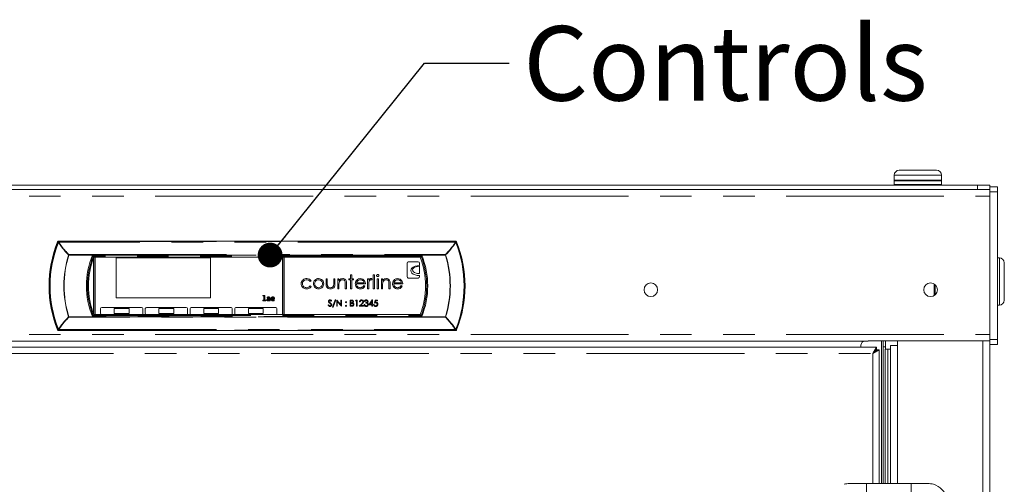
# Model space of a CAD drawing. Units: millimetres. Extents: x 0 to 586, y 0 to 420.
# Drawn here: x 200 to 240, y 250 to 269 of the extents above; entities that cross this region are included whole.
import ezdxf

# ---------------------------------------------------------------- set-up
doc = ezdxf.new("R2010")
doc.units = ezdxf.units.MM
doc.linetypes.add('PHANTOM', pattern=[12.7, 6.35, -1.27, 1.27, -1.27, 1.27, -1.27])
doc.styles.add('SLDTEXTSTYLE0', font='TXT', dxfattribs={"width": 0.605})
doc.dimstyles.new('SLDDIMSTYLE1', dxfattribs={"dimtxt": 0, "dimasz": 1, "dimexe": 0, "dimexo": 0.0625, "dimgap": 0, "dimtad": 0, "dimtih": 1, "dimtoh": 1, "dimdec": 0, "dimrnd": 1e-09, "dimzin": 0, "dimdsep": 46, "dimtxsty": 'Standard', "dimblk1": 'DOT', "dimblk2": 'DOT', "dimsah": 1, "dimcen": 0.09, "dimadec": 0, "dimazin": 0, "dimtfac": 1, "dimtdec": 0, "dimtofl": 0, "dimtmove": 0, "dimatfit": 3, "dimldrblk": 'DOT', "dimfxl": 0, "dimfrac": 2, "dimtolj": 1, "dimtzin": 0, "dimarcsym": 0})

# ---------------------------------------------------------------- blocks, each defined once
blk = doc.blocks.new('_DOT')
at = {"color": 0, "linetype": 'ByBlock', "lineweight": -2}
blk.add_line((-0.5, 0), (-1, 0), dxfattribs=at)
at = {"color": 0, "linetype": 'ByBlock', "const_width": 0.5}
blk.add_lwpolyline([(-0.25, 0, 1), (0.25, 0, 1)], format="xyb", close=True, dxfattribs=at)

msp = doc.modelspace()

# ---------------------------------------------------------------- linework, layer by layer
at = {"color": 7, "linetype": 'Continuous', "lineweight": 15}
for p, q in [((235.114, 262.796), (235.114, 262.596)), ((235.314, 262.996), (236.064, 262.996)), ((236.064, 262.996), (236.814, 262.996)), ((237.014, 262.596), (237.014, 262.796)), ((235.139, 262.596), (235.114, 262.571)), ((235.114, 262.596), (236.064, 262.596)), ((235.114, 262.571), (235.114, 262.421)), ((236.064, 262.571), (235.114, 262.571)), ((235.114, 262.421), (235.139, 262.396)), ((235.114, 262.421), (236.064, 262.421)), ((236.064, 262.596), (237.014, 262.596)), ((237.014, 262.571), (236.064, 262.571)), ((236.064, 262.421), (237.014, 262.421)), ((237.014, 262.571), (236.989, 262.596)), ((236.989, 262.396), (237.014, 262.421)), ((237.014, 262.421), (237.014, 262.571)), ((179.964, 262.219), (238.964, 262.219)), ((180.464, 262.396), (238.464, 262.396)), ((238.464, 262.396), (238.964, 262.396)), ((238.964, 262.396), (238.964, 262.328)), ((239.264, 262.328), (238.964, 262.328)), ((238.964, 262.328), (238.964, 262.128)), ((238.964, 262.128), (238.964, 256.178)), ((239.264, 262.328), (239.264, 262.128)), ((239.264, 262.128), (239.264, 256.178)), ((217.458, 260.139), (201.469, 260.139)), ((202.895, 259.494), (202.865, 259.537)), ((202.879, 259.452), (202.879, 257.227)), ((202.889, 259.478), (202.889, 257.2)), ((202.895, 259.494), (216.033, 259.494)), ((202.939, 259.494), (202.939, 257.185)), ((207.589, 259.464), (203.789, 259.464)), ((203.789, 259.464), (203.789, 257.864)), ((207.589, 257.864), (207.589, 259.464)), ((210.489, 257.185), (210.489, 259.494)), ((210.539, 257.185), (210.539, 259.494)), ((210.549, 257.185), (210.549, 259.494)), ((215.498, 259.257), (215.498, 258.707)), ((215.948, 259.307), (215.548, 259.307)), ((215.998, 259.157), (215.998, 259.257)), ((216.033, 259.494), (216.062, 259.537)), ((239.344, 259.466), (239.264, 259.466)), ((239.544, 259.266), (239.544, 257.766)), ((215.998, 258.832), (215.998, 259.132)), ((211.645, 258.54), (211.604, 258.515)), ((212.238, 258.435), (212.238, 258.628)), ((212.238, 258.628), (212.287, 258.628)), ((212.287, 258.628), (212.287, 258.441)), ((212.548, 258.441), (212.548, 258.628)), ((212.548, 258.628), (212.597, 258.628)), ((212.597, 258.628), (212.597, 258.432)), ((212.71, 258.628), (212.759, 258.628)), ((212.71, 258.226), (212.71, 258.628)), ((212.759, 258.628), (212.759, 258.555)), ((213.154, 258.628), (213.225, 258.628)), ((213.154, 258.578), (213.154, 258.628)), ((213.225, 258.578), (213.154, 258.578)), ((213.225, 258.79), (213.274, 258.79)), ((213.225, 258.628), (213.225, 258.79)), ((213.225, 258.226), (213.225, 258.578)), ((213.274, 258.79), (213.274, 258.628)), ((213.274, 258.628), (213.345, 258.628)), ((213.274, 258.578), (213.274, 258.226)), ((213.345, 258.578), (213.274, 258.578)), ((213.345, 258.628), (213.345, 258.578)), ((213.47, 258.465), (213.775, 258.465)), ((213.909, 258.628), (213.958, 258.628)), ((213.909, 258.226), (213.909, 258.628)), ((213.958, 258.628), (213.958, 258.568)), ((214.099, 258.621), (214.072, 258.578)), ((214.141, 258.226), (214.141, 258.79)), ((214.141, 258.79), (214.191, 258.79)), ((214.191, 258.79), (214.191, 258.226)), ((214.297, 258.628), (214.346, 258.628)), ((214.297, 258.226), (214.297, 258.628)), ((214.346, 258.628), (214.346, 258.226)), ((214.466, 258.628), (214.515, 258.628)), ((214.466, 258.226), (214.466, 258.628)), ((214.515, 258.628), (214.515, 258.555)), ((214.972, 258.465), (215.277, 258.465)), ((215.548, 258.657), (215.948, 258.657)), ((215.998, 258.707), (215.998, 258.757)), ((211.604, 258.338), (211.645, 258.311)), ((212.759, 258.226), (212.71, 258.226)), ((212.759, 258.371), (212.759, 258.226)), ((213.013, 258.226), (213.013, 258.415)), ((213.063, 258.226), (213.013, 258.226)), ((213.063, 258.431), (213.063, 258.226)), ((213.274, 258.226), (213.225, 258.226)), ((213.824, 258.416), (213.464, 258.416)), ((213.759, 258.353), (213.803, 258.329)), ((213.958, 258.226), (213.909, 258.226)), ((213.958, 258.361), (213.958, 258.226)), ((214.191, 258.226), (214.141, 258.226)), ((214.346, 258.226), (214.297, 258.226)), ((214.515, 258.226), (214.466, 258.226)), ((214.515, 258.371), (214.515, 258.226)), ((214.769, 258.226), (214.769, 258.415)), ((214.818, 258.226), (214.769, 258.226)), ((214.818, 258.431), (214.818, 258.226)), ((215.326, 258.416), (214.966, 258.416)), ((215.261, 258.353), (215.305, 258.329)), ((236.714, 258.423), (236.714, 257.949)), ((236.763, 257.987), (236.763, 258.385)), ((203.789, 257.864), (207.589, 257.864)), ((209.692, 257.762), (209.741, 257.762)), ((209.692, 257.738), (209.692, 257.762)), ((209.814, 257.738), (209.692, 257.738)), ((209.698, 257.933), (209.698, 257.956)), ((209.698, 257.956), (209.77, 257.956)), ((209.741, 257.933), (209.698, 257.933)), ((209.741, 257.762), (209.741, 257.933)), ((209.77, 257.956), (209.77, 257.762)), ((209.77, 257.762), (209.814, 257.762)), ((209.814, 257.762), (209.814, 257.738)), ((209.869, 257.86), (209.869, 257.883)), ((209.956, 257.808), (209.923, 257.808)), ((209.925, 257.828), (209.956, 257.828)), ((209.956, 257.828), (209.956, 257.842)), ((209.956, 257.781), (209.956, 257.808)), ((209.959, 257.738), (209.958, 257.759)), ((209.985, 257.738), (209.959, 257.738)), ((209.985, 257.844), (209.985, 257.738)), ((210.054, 257.828), (210.133, 257.828)), ((210.161, 257.808), (210.054, 257.808)), ((210.153, 257.765), (210.153, 257.741)), ((212.463, 257.733), (212.443, 257.717)), ((212.499, 257.483), (212.603, 257.775)), ((212.627, 257.775), (212.522, 257.483)), ((212.603, 257.775), (212.627, 257.775)), ((212.669, 257.519), (212.669, 257.769)), ((212.669, 257.769), (212.673, 257.769)), ((212.673, 257.769), (212.838, 257.572)), ((212.691, 257.715), (212.691, 257.519)), ((212.856, 257.519), (212.691, 257.715)), ((212.838, 257.769), (212.861, 257.769)), ((212.838, 257.572), (212.838, 257.769)), ((212.861, 257.769), (212.861, 257.519)), ((213.21, 257.519), (213.21, 257.769)), ((213.21, 257.769), (213.259, 257.769)), ((213.233, 257.743), (213.233, 257.663)), ((213.263, 257.743), (213.233, 257.743)), ((213.233, 257.663), (213.248, 257.663)), ((213.425, 257.743), (213.44, 257.769)), ((213.463, 257.743), (213.425, 257.743)), ((213.44, 257.769), (213.486, 257.769)), ((213.463, 257.519), (213.463, 257.743)), ((213.486, 257.769), (213.486, 257.519)), ((213.611, 257.692), (213.588, 257.692)), ((213.803, 257.711), (213.781, 257.711)), ((213.842, 257.644), (213.842, 257.669)), ((213.963, 257.576), (214.1, 257.775)), ((214.082, 257.711), (214.007, 257.602)), ((214.082, 257.602), (214.082, 257.711)), ((214.1, 257.775), (214.104, 257.775)), ((214.104, 257.775), (214.104, 257.602)), ((214.185, 257.644), (214.21, 257.769)), ((214.21, 257.769), (214.313, 257.769)), ((214.228, 257.743), (214.214, 257.677)), ((214.313, 257.743), (214.228, 257.743)), ((214.313, 257.769), (214.313, 257.743)), ((203.164, 257.424), (203.164, 257.224)), ((204.814, 257.474), (203.214, 257.474)), ((203.714, 257.424), (203.714, 257.224)), ((204.314, 257.424), (203.714, 257.424)), ((204.314, 257.224), (204.314, 257.424)), ((204.864, 257.224), (204.864, 257.424)), ((204.964, 257.424), (204.964, 257.224)), ((206.614, 257.474), (205.014, 257.474)), ((205.514, 257.424), (205.514, 257.224)), ((206.114, 257.424), (205.514, 257.424)), ((206.114, 257.224), (206.114, 257.424)), ((206.664, 257.224), (206.664, 257.424)), ((206.764, 257.424), (206.764, 257.224)), ((208.414, 257.474), (206.814, 257.474)), ((207.914, 257.424), (207.314, 257.424)), ((207.314, 257.424), (207.314, 257.224)), ((207.914, 257.224), (207.914, 257.424)), ((208.464, 257.224), (208.464, 257.424)), ((208.564, 257.424), (208.564, 257.224)), ((210.214, 257.474), (208.614, 257.474)), ((209.714, 257.424), (209.114, 257.424)), ((209.114, 257.424), (209.114, 257.224)), ((209.714, 257.224), (209.714, 257.424)), ((210.264, 257.224), (210.264, 257.424)), ((212.319, 257.567), (212.34, 257.58)), ((212.522, 257.483), (212.499, 257.483)), ((212.691, 257.519), (212.669, 257.519)), ((212.861, 257.519), (212.856, 257.519)), ((213.278, 257.519), (213.21, 257.519)), ((213.233, 257.637), (213.233, 257.544)), ((213.248, 257.637), (213.233, 257.637)), ((213.233, 257.544), (213.265, 257.544)), ((213.486, 257.519), (213.463, 257.519)), ((213.579, 257.519), (213.676, 257.622)), ((213.749, 257.519), (213.579, 257.519)), ((213.695, 257.611), (213.632, 257.544)), ((213.632, 257.544), (213.749, 257.544)), ((213.749, 257.544), (213.749, 257.519)), ((213.771, 257.586), (213.794, 257.586)), ((214.082, 257.576), (213.963, 257.576)), ((214.007, 257.602), (214.082, 257.602)), ((214.082, 257.519), (214.082, 257.576)), ((214.104, 257.519), (214.082, 257.519)), ((214.104, 257.602), (214.133, 257.602)), ((214.133, 257.576), (214.104, 257.576)), ((214.104, 257.576), (214.104, 257.519)), ((214.133, 257.602), (214.133, 257.576)), ((214.159, 257.583), (214.181, 257.583)), ((239.264, 257.566), (239.344, 257.566)), ((202.895, 257.185), (202.865, 257.142)), ((216.033, 257.185), (202.895, 257.185)), ((203.714, 257.224), (204.314, 257.224)), ((205.514, 257.224), (206.114, 257.224)), ((207.314, 257.224), (207.914, 257.224)), ((209.114, 257.224), (209.714, 257.224)), ((216.033, 257.185), (216.062, 257.142)), ((201.469, 256.539), (217.458, 256.539)), ((184.864, 256.119), (234.064, 256.119)), ((234.064, 256.133), (238.964, 256.133)), ((234.064, 256.119), (234.064, 256.133)), ((234.664, 255.886), (234.664, 256.133)), ((234.764, 256.133), (234.764, 255.886)), ((235.248, 256.133), (235.248, 255.936)), ((238.964, 256.178), (238.964, 255.978)), ((239.264, 256.178), (239.264, 255.978)), ((184.481, 255.879), (234.392, 255.879)), ((233.764, 255.879), (233.764, 255.886)), ((234.246, 255.615), (234.392, 255.879)), ((234.246, 255.615), (234.392, 255.779)), ((234.51, 255.762), (234.246, 255.615)), ((234.41, 255.762), (234.246, 255.615)), ((234.392, 255.779), (234.392, 255.879)), ((234.41, 255.762), (234.51, 255.762)), ((234.51, 255.762), (234.51, 250.386)), ((234.664, 250.386), (234.664, 255.886)), ((234.853, 255.786), (234.753, 255.786)), ((234.753, 255.786), (234.753, 250.386)), ((234.764, 255.786), (234.764, 255.886)), ((234.853, 255.786), (234.853, 250.386)), ((234.964, 255.786), (234.853, 255.786)), ((234.964, 255.936), (234.964, 250.386)), ((235.248, 255.936), (234.964, 255.936)), ((239.264, 255.978), (238.964, 255.978)), ((238.964, 255.978), (238.964, 181.286)), ((233.322, 250.386), (233.992, 250.386)), ((233.992, 250.386), (233.992, 248.886)), ((233.992, 250.386), (235.792, 250.386)), ((235.792, 248.886), (235.792, 250.386)), ((236.461, 250.386), (235.792, 250.386))]:
    msp.add_line(p, q, dxfattribs=at)
at = {"color": 8, "linetype": 'PHANTOM', "lineweight": 0}
for p, q in [((236.064, 262.796), (235.114, 262.796)), ((237.014, 262.796), (236.064, 262.796)), ((238.464, 262.219), (238.464, 262.396)), ((239.264, 262.128), (238.964, 262.128)), ((179.964, 261.955), (238.964, 261.955)), ((201.443, 260.096), (201.444, 260.097)), ((201.466, 260.087), (201.443, 260.096)), ((201.481, 260.122), (201.481, 260.097)), ((201.481, 260.122), (217.447, 260.122)), ((217.447, 260.097), (201.481, 260.097)), ((217.447, 260.122), (217.447, 260.097)), ((217.462, 260.087), (217.484, 260.096)), ((217.484, 260.096), (217.484, 260.097)), ((201.873, 259.585), (201.886, 259.581)), ((201.886, 259.597), (201.886, 259.581)), ((201.886, 259.597), (217.042, 259.597)), ((217.042, 259.581), (201.886, 259.581)), ((202.838, 259.576), (216.089, 259.576)), ((216.062, 259.537), (202.865, 259.537)), ((217.042, 259.597), (217.042, 259.581)), ((217.054, 259.585), (217.042, 259.581)), ((239.344, 257.566), (239.344, 259.466)), ((201.886, 257.097), (201.873, 257.093)), ((201.886, 257.097), (201.886, 257.082)), ((201.886, 257.097), (217.042, 257.097)), ((217.042, 257.082), (201.886, 257.082)), ((216.089, 257.102), (202.838, 257.102)), ((202.865, 257.142), (216.062, 257.142)), ((217.042, 257.097), (217.054, 257.093)), ((217.042, 257.097), (217.042, 257.082)), ((201.443, 256.582), (201.466, 256.591)), ((201.444, 256.582), (201.443, 256.582)), ((201.481, 256.581), (217.447, 256.581)), ((201.481, 256.581), (201.481, 256.557)), ((217.447, 256.557), (201.481, 256.557)), ((217.447, 256.581), (217.447, 256.557)), ((217.484, 256.582), (217.462, 256.591)), ((217.484, 256.582), (217.484, 256.582)), ((179.964, 256.383), (238.964, 256.383)), ((234.604, 250.386), (234.604, 256.133)), ((238.68, 256.133), (238.68, 181.286)), ((239.264, 256.178), (238.964, 256.178)), ((234.764, 255.886), (234.664, 255.886)), ((235.248, 255.936), (235.248, 250.386)), ((184.628, 255.615), (234.246, 255.615)), ((234.246, 255.615), (234.246, 250.386))]:
    msp.add_line(p, q, dxfattribs=at)
at = {"color": 8, "linetype": 'PHANTOM', "lineweight": 0, "flags": 128}
for points in [[(201.432, 260.114), (201.434, 260.111), (201.441, 260.1), (201.444, 260.097)], [(201.443, 260.096), (201.445, 260.098), (201.448, 260.1), (201.452, 260.101), (201.456, 260.101), (201.462, 260.101), (201.468, 260.1), (201.474, 260.099), (201.48, 260.097)], [(201.444, 260.097), (201.445, 260.099), (201.448, 260.1), (201.452, 260.101), (201.456, 260.102), (201.462, 260.101), (201.468, 260.101), (201.474, 260.099), (201.481, 260.097)], [(201.481, 260.122), (201.475, 260.13), (201.469, 260.139)], [(217.447, 260.122), (217.452, 260.13), (217.458, 260.139)], [(217.484, 260.097), (217.482, 260.099), (217.479, 260.1), (217.475, 260.101), (217.471, 260.102), (217.465, 260.101), (217.459, 260.101), (217.453, 260.099), (217.447, 260.097)], [(217.484, 260.096), (217.482, 260.098), (217.479, 260.1), (217.476, 260.101), (217.471, 260.101), (217.466, 260.101), (217.46, 260.1), (217.453, 260.099), (217.447, 260.097)], [(217.496, 260.114), (217.494, 260.111), (217.486, 260.1), (217.484, 260.097)], [(201.444, 256.582), (201.442, 256.579), (201.434, 256.568), (201.432, 256.564)], [(201.48, 256.582), (201.474, 256.58), (201.468, 256.578), (201.462, 256.578), (201.456, 256.577), (201.452, 256.578), (201.448, 256.579), (201.445, 256.58), (201.443, 256.582)], [(201.481, 256.581), (201.474, 256.579), (201.468, 256.578), (201.462, 256.577), (201.456, 256.577), (201.452, 256.577), (201.448, 256.578), (201.445, 256.58), (201.444, 256.582)], [(201.469, 256.539), (201.475, 256.548), (201.481, 256.557)], [(217.447, 256.582), (217.453, 256.58), (217.46, 256.578), (217.466, 256.578), (217.471, 256.577), (217.476, 256.578), (217.479, 256.579), (217.482, 256.58), (217.484, 256.582)], [(217.447, 256.581), (217.453, 256.579), (217.459, 256.578), (217.465, 256.577), (217.471, 256.577), (217.475, 256.577), (217.479, 256.578), (217.482, 256.58), (217.484, 256.582)], [(217.458, 256.539), (217.452, 256.548), (217.447, 256.557)], [(217.484, 256.582), (217.486, 256.579), (217.493, 256.568), (217.496, 256.564)]]:
    msp.add_lwpolyline(points, dxfattribs=at)
at = {"color": 7, "linetype": 'Continuous', "lineweight": 15}
for centre in [(225.314, 258.186), (236.574, 258.186)]:
    msp.add_circle(centre, 0.275, dxfattribs=at)
for centre, radius, start, end in [((235.314, 262.796), 0.2, 90, 180), ((236.814, 262.796), 0.2, 0, 90), ((205.867, 258.339), 4.777, 158.1908, 201.8092), ((213.06, 258.339), 4.777, 338.1908, 21.8092), ((205.867, 258.339), 3.189, 158.7742, 201.2258), ((215.548, 259.257), 0.05, 90, 180), ((215.948, 259.257), 0.05, 0, 90), ((213.06, 258.339), 3.189, 338.7742, 21.2258), ((213.06, 258.339), 3.232, 338.2533, 21.7467), ((239.344, 259.266), 0.2, 0, 90), ((215.548, 258.707), 0.05, 180, 270), ((215.948, 258.707), 0.05, 270, 0), ((239.344, 257.766), 0.2, 270, 0), ((203.214, 257.424), 0.05, 90, 180), ((204.814, 257.424), 0.05, 0, 90), ((205.014, 257.424), 0.05, 90, 180), ((206.614, 257.424), 0.05, 0, 90), ((206.814, 257.424), 0.05, 90, 180), ((208.414, 257.424), 0.05, 0, 90), ((208.614, 257.424), 0.05, 90, 180), ((210.214, 257.424), 0.05, 0, 90), ((203.214, 257.224), 0.05, 180, 231.9157), ((204.814, 257.224), 0.05, 308.0843, 0), ((205.014, 257.224), 0.05, 180, 231.9157), ((206.614, 257.224), 0.05, 308.0843, 0), ((206.814, 257.224), 0.05, 180, 231.9157), ((208.414, 257.224), 0.05, 308.0843, 0), ((208.614, 257.224), 0.05, 180, 231.9157), ((210.214, 257.224), 0.05, 308.0843, 0), ((234.064, 255.886), 0.3, 129.0436, 180), ((233.322, 249.586), 0.8, 90, 106.762), ((236.461, 249.586), 0.8, 73.238, 90), ((236.461, 249.586), 0.8, 13.4957, 73.238)]:
    msp.add_arc(centre, radius, start, end, dxfattribs=at)
at = {"color": 8, "linetype": 'PHANTOM', "lineweight": 0}
for centre, radius, start, end in [((205.867, 258.339), 4.76, 158.3415, 201.6585), ((205.867, 258.339), 4.736, 158.3415, 201.6585), ((201.481, 260.082), 0.04, 90.0515, 158.2826), ((201.538, 259.993), 0.118, 119.2101, 127.7566), ((217.447, 260.082), 0.04, 21.7174, 89.9485), ((217.389, 259.993), 0.118, 52.2434, 60.7899), ((213.06, 258.339), 4.736, 338.3415, 21.6585), ((213.06, 258.339), 4.76, 338.3415, 21.6585), ((205.867, 258.339), 4.184, 162.6769, 197.3231), ((205.867, 258.339), 4.171, 162.6769, 197.3231), ((201.973, 259.492), 0.136, 130.0716, 137.2267), ((205.867, 258.339), 3.272, 157.7789, 202.2211), ((205.867, 258.339), 3.232, 158.2533, 201.7467), ((213.06, 258.339), 3.272, 337.7789, 22.2211), ((216.954, 259.492), 0.136, 42.7733, 49.9284), ((213.06, 258.339), 4.171, 342.6769, 17.3231), ((213.06, 258.339), 4.184, 342.6769, 17.3231), ((201.973, 257.186), 0.136, 222.7733, 229.9284), ((216.954, 257.186), 0.136, 310.0716, 317.2267), ((201.481, 256.597), 0.04, 201.7174, 269.9485), ((201.538, 256.685), 0.118, 232.2434, 240.7899), ((217.389, 256.685), 0.118, 299.2101, 307.7566), ((217.447, 256.597), 0.04, 270.0515, 338.2826)]:
    msp.add_arc(centre, radius, start, end, dxfattribs=at)
for centre, start_param, end_param in [((205.867, 258.424), 1.206427, 1.206558), ((213.06, 258.424), 5.076627, 5.076758), ((205.867, 258.254), 1.935035, 1.935165), ((213.06, 258.254), 4.34802, 4.348151)]:
    msp.add_ellipse(centre, major_axis=(0, 4.695), ratio=0.999891, start_param=start_param, end_param=end_param, dxfattribs=at)
at = {"color": 7, "linetype": 'Continuous', "lineweight": 15}
for centre, major_axis, ratio in [((215.998, 258.957), (0.35, 0), 0.571429), ((215.998, 258.982), (0.275, 0), 0.545455)]:
    msp.add_ellipse(centre, major_axis=major_axis, ratio=ratio, start_param=1.570796, end_param=4.712389, dxfattribs=at)
for points, knots in [([(201.469, 260.139), (201.464, 260.139), (201.455, 260.138), (201.443, 260.131), (201.436, 260.122), (201.433, 260.116), (201.432, 260.114)], [0, 0, 0, 0, 0.283333, 0.56667, 0.849921, 1, 1, 1, 1]), ([(217.458, 260.139), (217.463, 260.139), (217.472, 260.138), (217.484, 260.131), (217.492, 260.122), (217.495, 260.116), (217.496, 260.114)], [0, 0, 0, 0, 0.283333, 0.56667, 0.849921, 1, 1, 1, 1]), ([(202.865, 259.537), (202.865, 259.537), (202.864, 259.538), (202.86, 259.545), (202.854, 259.553), (202.847, 259.564), (202.841, 259.572), (202.839, 259.576), (202.838, 259.576)], [0, 0, 0, 0, 0.1811036, 0.3616074, 0.556896, 0.7859364, 0.9937411, 1, 1, 1, 1]), ([(216.062, 259.537), (216.062, 259.537), (216.063, 259.538), (216.067, 259.545), (216.073, 259.553), (216.081, 259.564), (216.086, 259.572), (216.089, 259.576), (216.089, 259.576)], [0, 0, 0, 0, 0.1811036, 0.3616074, 0.556896, 0.7859364, 0.9937411, 1, 1, 1, 1]), ([(211.236, 258.423), (211.241, 258.455), (211.249, 258.52), (211.311, 258.59), (211.385, 258.629), (211.436, 258.633), (211.461, 258.635)], [0, 0, 0, 0, 0.2793814, 0.5587815, 0.7792808, 1, 1, 1, 1]), ([(211.458, 258.585), (211.433, 258.583), (211.384, 258.579), (211.328, 258.538), (211.291, 258.485), (211.288, 258.447), (211.286, 258.428)], [0, 0, 0, 0, 0.280136, 0.559769, 0.77989, 1, 1, 1, 1]), ([(211.604, 258.515), (211.581, 258.538), (211.54, 258.579), (211.483, 258.583), (211.458, 258.585)], [0, 0, 0, 0, 0.558451, 1, 1, 1, 1]), ([(211.461, 258.635), (211.503, 258.63), (211.577, 258.622), (211.624, 258.565), (211.645, 258.54)], [0, 0, 0, 0, 0.560655, 1, 1, 1, 1]), ([(211.73, 258.425), (211.733, 258.455), (211.738, 258.508), (211.771, 258.55), (211.785, 258.568)], [0, 0, 0, 0, 0.559285, 1, 1, 1, 1]), ([(211.938, 258.585), (211.914, 258.582), (211.867, 258.577), (211.816, 258.533), (211.784, 258.481), (211.781, 258.444), (211.779, 258.425)], [0, 0, 0, 0, 0.279484, 0.559256, 0.779547, 1, 1, 1, 1]), ([(211.785, 258.568), (211.81, 258.59), (211.854, 258.628), (211.912, 258.633), (211.938, 258.635)], [0, 0, 0, 0, 0.55888, 1, 1, 1, 1]), ([(211.938, 258.635), (211.971, 258.631), (212.029, 258.625), (212.072, 258.586), (212.091, 258.568)], [0, 0, 0, 0, 0.5591815, 1, 1, 1, 1]), ([(212.097, 258.425), (212.094, 258.449), (212.088, 258.496), (212.045, 258.547), (211.993, 258.58), (211.956, 258.584), (211.938, 258.585)], [0, 0, 0, 0, 0.279586, 0.559398, 0.779653, 1, 1, 1, 1]), ([(212.091, 258.568), (212.109, 258.544), (212.14, 258.502), (212.144, 258.449), (212.146, 258.425)], [0, 0, 0, 0, 0.5592165, 1, 1, 1, 1]), ([(212.287, 258.441), (212.287, 258.423), (212.287, 258.392), (212.292, 258.361), (212.295, 258.347)], [0, 0, 0, 0, 0.560377, 1, 1, 1, 1]), ([(212.54, 258.343), (212.543, 258.361), (212.548, 258.394), (212.548, 258.427), (212.548, 258.441)], [0, 0, 0, 0, 0.559371, 1, 1, 1, 1]), ([(212.759, 258.555), (212.783, 258.58), (212.825, 258.626), (212.885, 258.632), (212.912, 258.635)], [0, 0, 0, 0, 0.559141, 1, 1, 1, 1]), ([(212.767, 258.479), (212.764, 258.459), (212.759, 258.423), (212.759, 258.387), (212.759, 258.371)], [0, 0, 0, 0, 0.559658, 1, 1, 1, 1]), ([(212.904, 258.585), (212.886, 258.583), (212.851, 258.58), (212.811, 258.552), (212.781, 258.518), (212.772, 258.492), (212.767, 258.479)], [0, 0, 0, 0, 0.279553, 0.559373, 0.779703, 1, 1, 1, 1]), ([(213.007, 258.506), (213.003, 258.519), (212.996, 258.544), (212.96, 258.58), (212.925, 258.583), (212.904, 258.585)], [0, 0, 0, 0, 0.2811923, 0.5613307, 1, 1, 1, 1]), ([(212.912, 258.635), (212.93, 258.633), (212.966, 258.63), (213.014, 258.601), (213.062, 258.537), (213.062, 258.474), (213.063, 258.431)], [0, 0, 0, 0, 0.187021, 0.37389, 0.56061, 1, 1, 1, 1]), ([(213.013, 258.415), (213.013, 258.432), (213.013, 258.462), (213.009, 258.493), (213.007, 258.506)], [0, 0, 0, 0, 0.560255, 1, 1, 1, 1]), ([(213.415, 258.425), (213.418, 258.453), (213.422, 258.502), (213.449, 258.542), (213.461, 258.56)], [0, 0, 0, 0, 0.5594271, 1, 1, 1, 1]), ([(213.461, 258.56), (213.486, 258.584), (213.53, 258.627), (213.591, 258.632), (213.618, 258.635)], [0, 0, 0, 0, 0.558577, 1, 1, 1, 1]), ([(213.517, 258.548), (213.505, 258.534), (213.484, 258.51), (213.474, 258.479), (213.47, 258.465)], [0, 0, 0, 0, 0.558795, 1, 1, 1, 1]), ([(213.621, 258.585), (213.6, 258.583), (213.562, 258.58), (213.531, 258.557), (213.517, 258.548)], [0, 0, 0, 0, 0.5594582, 1, 1, 1, 1]), ([(213.618, 258.635), (213.654, 258.63), (213.718, 258.623), (213.761, 258.576), (213.78, 258.555)], [0, 0, 0, 0, 0.558919, 1, 1, 1, 1]), ([(213.775, 258.465), (213.769, 258.484), (213.757, 258.522), (213.714, 258.561), (213.668, 258.582), (213.637, 258.584), (213.621, 258.585)], [0, 0, 0, 0, 0.280138, 0.559194, 0.779598, 1, 1, 1, 1]), ([(213.78, 258.555), (213.795, 258.531), (213.82, 258.488), (213.823, 258.438), (213.824, 258.416)], [0, 0, 0, 0, 0.558897, 1, 1, 1, 1]), ([(213.958, 258.568), (213.972, 258.587), (213.991, 258.614), (214.029, 258.632), (214.047, 258.634), (214.056, 258.635)], [0, 0, 0, 0, 0.558788, 0.779481, 1, 1, 1, 1]), ([(213.967, 258.499), (213.964, 258.473), (213.958, 258.427), (213.958, 258.381), (213.958, 258.361)], [0, 0, 0, 0, 0.559636, 1, 1, 1, 1]), ([(214.047, 258.585), (214.035, 258.583), (214.012, 258.578), (213.982, 258.545), (213.973, 258.516), (213.967, 258.499)], [0, 0, 0, 0, 0.278336, 0.558768, 1, 1, 1, 1]), ([(214.072, 258.578), (214.067, 258.58), (214.059, 258.584), (214.051, 258.585), (214.047, 258.585)], [0, 0, 0, 0, 0.560396, 1, 1, 1, 1]), ([(214.056, 258.635), (214.065, 258.634), (214.08, 258.632), (214.093, 258.624), (214.099, 258.621)], [0, 0, 0, 0, 0.559243, 1, 1, 1, 1]), ([(214.275, 258.754), (214.276, 258.761), (214.278, 258.774), (214.291, 258.787), (214.306, 258.796), (214.316, 258.796), (214.321, 258.797)], [0, 0, 0, 0, 0.279289, 0.558897, 0.779452, 1, 1, 1, 1]), ([(214.321, 258.712), (214.315, 258.713), (214.302, 258.714), (214.287, 258.725), (214.277, 258.739), (214.276, 258.749), (214.275, 258.754)], [0, 0, 0, 0, 0.279784, 0.559698, 0.779921, 1, 1, 1, 1]), ([(214.321, 258.797), (214.328, 258.796), (214.341, 258.795), (214.356, 258.784), (214.365, 258.77), (214.366, 258.759), (214.367, 258.754)], [0, 0, 0, 0, 0.279869, 0.559866, 0.779911, 1, 1, 1, 1]), ([(214.367, 258.754), (214.366, 258.748), (214.364, 258.735), (214.351, 258.721), (214.336, 258.713), (214.326, 258.712), (214.321, 258.712)], [0, 0, 0, 0, 0.27916, 0.558862, 0.779356, 1, 1, 1, 1]), ([(214.515, 258.555), (214.539, 258.58), (214.581, 258.626), (214.641, 258.632), (214.668, 258.635)], [0, 0, 0, 0, 0.559141, 1, 1, 1, 1]), ([(214.523, 258.479), (214.52, 258.459), (214.515, 258.423), (214.515, 258.387), (214.515, 258.371)], [0, 0, 0, 0, 0.559658, 1, 1, 1, 1]), ([(214.659, 258.585), (214.642, 258.583), (214.607, 258.58), (214.566, 258.552), (214.537, 258.518), (214.527, 258.492), (214.523, 258.479)], [0, 0, 0, 0, 0.279553, 0.559373, 0.779703, 1, 1, 1, 1]), ([(214.763, 258.506), (214.759, 258.519), (214.751, 258.544), (214.716, 258.58), (214.681, 258.583), (214.659, 258.585)], [0, 0, 0, 0, 0.281192, 0.561331, 1, 1, 1, 1]), ([(214.668, 258.635), (214.686, 258.633), (214.722, 258.63), (214.769, 258.601), (214.817, 258.537), (214.818, 258.474), (214.818, 258.431)], [0, 0, 0, 0, 0.187021, 0.37389, 0.56061, 1, 1, 1, 1]), ([(214.769, 258.415), (214.769, 258.432), (214.769, 258.462), (214.765, 258.493), (214.763, 258.506)], [0, 0, 0, 0, 0.560255, 1, 1, 1, 1]), ([(214.917, 258.425), (214.919, 258.453), (214.924, 258.502), (214.951, 258.542), (214.963, 258.56)], [0, 0, 0, 0, 0.559427, 1, 1, 1, 1]), ([(214.963, 258.56), (214.988, 258.584), (215.032, 258.627), (215.093, 258.632), (215.12, 258.635)], [0, 0, 0, 0, 0.558577, 1, 1, 1, 1]), ([(215.019, 258.548), (215.007, 258.534), (214.986, 258.51), (214.976, 258.479), (214.972, 258.465)], [0, 0, 0, 0, 0.5587953, 1, 1, 1, 1]), ([(215.123, 258.585), (215.102, 258.583), (215.064, 258.58), (215.033, 258.557), (215.019, 258.548)], [0, 0, 0, 0, 0.559458, 1, 1, 1, 1]), ([(215.12, 258.635), (215.156, 258.63), (215.22, 258.623), (215.263, 258.576), (215.282, 258.555)], [0, 0, 0, 0, 0.5589188, 1, 1, 1, 1]), ([(215.277, 258.465), (215.271, 258.484), (215.259, 258.522), (215.216, 258.561), (215.17, 258.582), (215.138, 258.584), (215.123, 258.585)], [0, 0, 0, 0, 0.280138, 0.559194, 0.779598, 1, 1, 1, 1]), ([(215.282, 258.555), (215.297, 258.531), (215.322, 258.488), (215.325, 258.438), (215.326, 258.416)], [0, 0, 0, 0, 0.558897, 1, 1, 1, 1]), ([(211.457, 258.219), (211.426, 258.221), (211.363, 258.227), (211.289, 258.28), (211.243, 258.349), (211.239, 258.398), (211.236, 258.423)], [0, 0, 0, 0, 0.280077, 0.559647, 0.779819, 1, 1, 1, 1]), ([(211.286, 258.428), (211.289, 258.403), (211.296, 258.354), (211.343, 258.301), (211.4, 258.272), (211.439, 258.269), (211.458, 258.268)], [0, 0, 0, 0, 0.279332, 0.558778, 0.779267, 1, 1, 1, 1]), ([(211.645, 258.311), (211.632, 258.295), (211.607, 258.263), (211.542, 258.226), (211.489, 258.221), (211.457, 258.219)], [0, 0, 0, 0, 0.280196, 0.560588, 1, 1, 1, 1]), ([(211.458, 258.268), (211.49, 258.272), (211.547, 258.279), (211.587, 258.32), (211.604, 258.338)], [0, 0, 0, 0, 0.5587885, 1, 1, 1, 1]), ([(211.938, 258.219), (211.907, 258.222), (211.846, 258.228), (211.778, 258.285), (211.736, 258.353), (211.732, 258.401), (211.73, 258.425)], [0, 0, 0, 0, 0.2797756, 0.5591788, 0.7795916, 1, 1, 1, 1]), ([(211.779, 258.425), (211.782, 258.402), (211.788, 258.355), (211.83, 258.303), (211.883, 258.273), (211.92, 258.27), (211.938, 258.268)], [0, 0, 0, 0, 0.279618, 0.559167, 0.779512, 1, 1, 1, 1]), ([(211.938, 258.268), (211.961, 258.271), (212.008, 258.276), (212.06, 258.318), (212.091, 258.37), (212.095, 258.407), (212.097, 258.425)], [0, 0, 0, 0, 0.279745, 0.559113, 0.779606, 1, 1, 1, 1]), ([(212.146, 258.425), (212.142, 258.395), (212.135, 258.334), (212.079, 258.265), (212.01, 258.224), (211.962, 258.22), (211.938, 258.219)], [0, 0, 0, 0, 0.279521, 0.559381, 0.779507, 1, 1, 1, 1]), ([(212.418, 258.219), (212.387, 258.221), (212.326, 258.226), (212.259, 258.288), (212.239, 258.364), (212.238, 258.412), (212.238, 258.435)], [0, 0, 0, 0, 0.280053, 0.557959, 0.778388, 1, 1, 1, 1]), ([(212.295, 258.347), (212.301, 258.334), (212.313, 258.307), (212.357, 258.275), (212.395, 258.27), (212.418, 258.268)], [0, 0, 0, 0, 0.280117, 0.560544, 1, 1, 1, 1]), ([(212.597, 258.432), (212.597, 258.402), (212.596, 258.342), (212.557, 258.264), (212.488, 258.223), (212.441, 258.22), (212.418, 258.219)], [0, 0, 0, 0, 0.281501, 0.559646, 0.779298, 1, 1, 1, 1]), ([(212.418, 258.268), (212.432, 258.269), (212.461, 258.27), (212.498, 258.288), (212.525, 258.313), (212.535, 258.333), (212.54, 258.343)], [0, 0, 0, 0, 0.28027, 0.560007, 0.780074, 1, 1, 1, 1]), ([(213.617, 258.219), (213.587, 258.221), (213.526, 258.227), (213.46, 258.285), (213.422, 258.354), (213.417, 258.402), (213.415, 258.425)], [0, 0, 0, 0, 0.279885, 0.558859, 0.779462, 1, 1, 1, 1]), ([(213.464, 258.416), (213.467, 258.394), (213.472, 258.351), (213.511, 258.301), (213.56, 258.272), (213.594, 258.269), (213.611, 258.268)], [0, 0, 0, 0, 0.279963, 0.559359, 0.779526, 1, 1, 1, 1]), ([(213.611, 258.268), (213.628, 258.269), (213.661, 258.272), (213.717, 258.296), (213.743, 258.331), (213.759, 258.353)], [0, 0, 0, 0, 0.280534, 0.560966, 1, 1, 1, 1]), ([(213.803, 258.329), (213.792, 258.311), (213.769, 258.275), (213.706, 258.228), (213.651, 258.222), (213.617, 258.219)], [0, 0, 0, 0, 0.280919, 0.561407, 1, 1, 1, 1]), ([(215.119, 258.219), (215.089, 258.221), (215.028, 258.227), (214.962, 258.285), (214.924, 258.354), (214.919, 258.402), (214.917, 258.425)], [0, 0, 0, 0, 0.279885, 0.558859, 0.779462, 1, 1, 1, 1]), ([(214.966, 258.416), (214.969, 258.394), (214.974, 258.351), (215.013, 258.301), (215.062, 258.272), (215.096, 258.269), (215.113, 258.268)], [0, 0, 0, 0, 0.279963, 0.559359, 0.779526, 1, 1, 1, 1]), ([(215.113, 258.268), (215.13, 258.269), (215.163, 258.272), (215.219, 258.296), (215.245, 258.331), (215.261, 258.353)], [0, 0, 0, 0, 0.280534, 0.560966, 1, 1, 1, 1]), ([(215.305, 258.329), (215.294, 258.311), (215.271, 258.275), (215.208, 258.228), (215.153, 258.222), (215.119, 258.219)], [0, 0, 0, 0, 0.280919, 0.561407, 1, 1, 1, 1]), ([(209.857, 257.779), (209.858, 257.785), (209.859, 257.797), (209.869, 257.812), (209.89, 257.826), (209.91, 257.828), (209.925, 257.828)], [0, 0, 0, 0, 0.1869526, 0.373487, 0.5604229, 1, 1, 1, 1]), ([(209.906, 257.736), (209.899, 257.736), (209.885, 257.737), (209.868, 257.747), (209.859, 257.763), (209.858, 257.774), (209.857, 257.779)], [0, 0, 0, 0, 0.280802, 0.559819, 0.779447, 1, 1, 1, 1]), ([(209.869, 257.883), (209.879, 257.887), (209.897, 257.893), (209.916, 257.894), (209.924, 257.895)], [0, 0, 0, 0, 0.559946, 1, 1, 1, 1]), ([(209.921, 257.872), (209.911, 257.871), (209.893, 257.869), (209.876, 257.863), (209.869, 257.86)], [0, 0, 0, 0, 0.559466, 1, 1, 1, 1]), ([(209.923, 257.808), (209.918, 257.808), (209.909, 257.807), (209.896, 257.802), (209.887, 257.792), (209.887, 257.785), (209.886, 257.781)], [0, 0, 0, 0, 0.281184, 0.560818, 0.779783, 1, 1, 1, 1]), ([(209.886, 257.781), (209.887, 257.777), (209.887, 257.77), (209.894, 257.762), (209.903, 257.759), (209.908, 257.759), (209.911, 257.759)], [0, 0, 0, 0, 0.279891, 0.558347, 0.778916, 1, 1, 1, 1]), ([(209.958, 257.759), (209.95, 257.752), (209.935, 257.738), (209.915, 257.736), (209.906, 257.736)], [0, 0, 0, 0, 0.559774, 1, 1, 1, 1]), ([(209.911, 257.759), (209.921, 257.761), (209.937, 257.765), (209.95, 257.776), (209.956, 257.781)], [0, 0, 0, 0, 0.557672, 1, 1, 1, 1]), ([(209.956, 257.842), (209.955, 257.847), (209.954, 257.857), (209.941, 257.87), (209.929, 257.871), (209.921, 257.872)], [0, 0, 0, 0, 0.280843, 0.560548, 1, 1, 1, 1]), ([(209.924, 257.895), (209.932, 257.895), (209.949, 257.894), (209.971, 257.883), (209.983, 257.864), (209.984, 257.851), (209.985, 257.844)], [0, 0, 0, 0, 0.281074, 0.560054, 0.779588, 1, 1, 1, 1]), ([(210.025, 257.815), (210.026, 257.826), (210.028, 257.848), (210.045, 257.876), (210.069, 257.892), (210.086, 257.894), (210.095, 257.895)], [0, 0, 0, 0, 0.280483, 0.55996, 0.779941, 1, 1, 1, 1]), ([(210.1, 257.736), (210.089, 257.736), (210.065, 257.738), (210.038, 257.759), (210.027, 257.787), (210.026, 257.806), (210.025, 257.815)], [0, 0, 0, 0, 0.280592, 0.558384, 0.778746, 1, 1, 1, 1]), ([(210.094, 257.875), (210.088, 257.874), (210.075, 257.872), (210.059, 257.854), (210.056, 257.838), (210.054, 257.828)], [0, 0, 0, 0, 0.2795547, 0.5594426, 1, 1, 1, 1]), ([(210.054, 257.808), (210.055, 257.8), (210.056, 257.785), (210.069, 257.768), (210.087, 257.76), (210.099, 257.759), (210.105, 257.759)], [0, 0, 0, 0, 0.280487, 0.558782, 0.778979, 1, 1, 1, 1]), ([(210.133, 257.828), (210.133, 257.835), (210.132, 257.848), (210.123, 257.864), (210.109, 257.873), (210.099, 257.874), (210.094, 257.875)], [0, 0, 0, 0, 0.280675, 0.559771, 0.77963, 1, 1, 1, 1]), ([(210.095, 257.895), (210.106, 257.894), (210.126, 257.892), (210.15, 257.873), (210.16, 257.849), (210.161, 257.833), (210.162, 257.824)], [0, 0, 0, 0, 0.280053, 0.558643, 0.778994, 1, 1, 1, 1]), ([(210.153, 257.741), (210.143, 257.739), (210.126, 257.736), (210.108, 257.736), (210.1, 257.736)], [0, 0, 0, 0, 0.559878, 1, 1, 1, 1]), ([(210.105, 257.759), (210.114, 257.759), (210.13, 257.76), (210.146, 257.763), (210.153, 257.765)], [0, 0, 0, 0, 0.559945, 1, 1, 1, 1]), ([(210.162, 257.824), (210.162, 257.821), (210.162, 257.816), (210.161, 257.81), (210.161, 257.808)], [0, 0, 0, 0, 0.559992, 1, 1, 1, 1]), ([(212.335, 257.717), (212.336, 257.726), (212.338, 257.743), (212.356, 257.763), (212.376, 257.773), (212.39, 257.775), (212.397, 257.775)], [0, 0, 0, 0, 0.279553, 0.558798, 0.779378, 1, 1, 1, 1]), ([(212.349, 257.679), (212.345, 257.685), (212.337, 257.697), (212.336, 257.711), (212.335, 257.717)], [0, 0, 0, 0, 0.55984, 1, 1, 1, 1]), ([(212.39, 257.645), (212.382, 257.65), (212.367, 257.661), (212.355, 257.673), (212.349, 257.679)], [0, 0, 0, 0, 0.560413, 1, 1, 1, 1]), ([(212.394, 257.749), (212.389, 257.749), (212.379, 257.748), (212.367, 257.741), (212.359, 257.73), (212.358, 257.722), (212.358, 257.718)], [0, 0, 0, 0, 0.280274, 0.559931, 0.77992, 1, 1, 1, 1]), ([(212.358, 257.718), (212.358, 257.714), (212.359, 257.707), (212.364, 257.696), (212.37, 257.689), (212.374, 257.686)], [0, 0, 0, 0, 0.279946, 0.559774, 1, 1, 1, 1]), ([(212.374, 257.686), (212.38, 257.681), (212.391, 257.672), (212.403, 257.664), (212.408, 257.661)], [0, 0, 0, 0, 0.5599058, 1, 1, 1, 1]), ([(212.435, 257.605), (212.428, 257.613), (212.414, 257.628), (212.397, 257.64), (212.39, 257.645)], [0, 0, 0, 0, 0.559496, 1, 1, 1, 1]), ([(212.443, 257.717), (212.439, 257.723), (212.432, 257.732), (212.42, 257.742), (212.408, 257.748), (212.399, 257.749), (212.394, 257.749)], [0, 0, 0, 0, 0.340409, 0.560482, 0.78018, 1, 1, 1, 1]), ([(212.397, 257.775), (212.404, 257.774), (212.42, 257.773), (212.444, 257.758), (212.456, 257.742), (212.463, 257.733)], [0, 0, 0, 0, 0.27975, 0.559501, 1, 1, 1, 1]), ([(212.408, 257.661), (212.423, 257.649), (212.445, 257.633), (212.464, 257.603), (212.466, 257.588), (212.467, 257.58)], [0, 0, 0, 0, 0.560115, 0.780284, 1, 1, 1, 1]), ([(213.018, 257.684), (213.018, 257.687), (213.019, 257.693), (213.025, 257.7), (213.031, 257.704), (213.036, 257.704), (213.039, 257.705)], [0, 0, 0, 0, 0.2795852, 0.5594544, 0.7796968, 1, 1, 1, 1]), ([(213.039, 257.663), (213.036, 257.663), (213.029, 257.664), (213.023, 257.67), (213.019, 257.677), (213.018, 257.681), (213.018, 257.684)], [0, 0, 0, 0, 0.2796468, 0.5592988, 0.7796148, 1, 1, 1, 1]), ([(213.039, 257.705), (213.042, 257.704), (213.048, 257.704), (213.055, 257.698), (213.059, 257.691), (213.059, 257.686), (213.06, 257.684)], [0, 0, 0, 0, 0.279602, 0.559212, 0.779475, 1, 1, 1, 1]), ([(213.06, 257.684), (213.059, 257.681), (213.059, 257.675), (213.053, 257.668), (213.046, 257.664), (213.041, 257.663), (213.039, 257.663)], [0, 0, 0, 0, 0.279517, 0.559326, 0.779544, 1, 1, 1, 1]), ([(213.248, 257.663), (213.263, 257.663), (213.283, 257.663), (213.302, 257.676), (213.31, 257.684), (213.315, 257.695), (213.316, 257.703), (213.316, 257.706)], [0, 0, 0, 0, 0.498607, 0.624009, 0.749401, 0.874736, 1, 1, 1, 1]), ([(213.259, 257.769), (213.27, 257.768), (213.291, 257.768), (213.319, 257.755), (213.336, 257.732), (213.337, 257.715), (213.338, 257.707)], [0, 0, 0, 0, 0.281317, 0.559922, 0.779935, 1, 1, 1, 1]), ([(213.316, 257.706), (213.315, 257.712), (213.314, 257.722), (213.306, 257.731), (213.291, 257.742), (213.276, 257.743), (213.263, 257.743)], [0, 0, 0, 0, 0.249284, 0.374925, 0.500645, 1, 1, 1, 1]), ([(213.338, 257.707), (213.338, 257.701), (213.337, 257.689), (213.329, 257.669), (213.317, 257.659), (213.31, 257.654)], [0, 0, 0, 0, 0.280867, 0.561527, 1, 1, 1, 1]), ([(213.31, 257.654), (213.317, 257.651), (213.332, 257.644), (213.348, 257.628), (213.356, 257.609), (213.357, 257.596), (213.358, 257.59)], [0, 0, 0, 0, 0.280382, 0.559606, 0.779765, 1, 1, 1, 1]), ([(213.588, 257.692), (213.59, 257.704), (213.593, 257.728), (213.614, 257.756), (213.641, 257.773), (213.66, 257.774), (213.67, 257.775)], [0, 0, 0, 0, 0.2800291, 0.5595146, 0.7796675, 1, 1, 1, 1]), ([(213.669, 257.749), (213.66, 257.749), (213.643, 257.747), (213.624, 257.731), (213.613, 257.712), (213.612, 257.698), (213.611, 257.692)], [0, 0, 0, 0, 0.2796987, 0.5588466, 0.7791762, 1, 1, 1, 1]), ([(213.723, 257.699), (213.722, 257.707), (213.72, 257.722), (213.705, 257.738), (213.687, 257.748), (213.675, 257.749), (213.669, 257.749)], [0, 0, 0, 0, 0.2791258, 0.5589784, 0.77935, 1, 1, 1, 1]), ([(213.67, 257.775), (213.681, 257.774), (213.703, 257.772), (213.728, 257.752), (213.743, 257.727), (213.745, 257.71), (213.745, 257.701)], [0, 0, 0, 0, 0.27989, 0.559224, 0.779582, 1, 1, 1, 1]), ([(213.676, 257.622), (213.688, 257.635), (213.704, 257.652), (213.721, 257.678), (213.722, 257.692), (213.723, 257.699)], [0, 0, 0, 0, 0.560717, 0.780532, 1, 1, 1, 1]), ([(213.745, 257.701), (213.744, 257.691), (213.742, 257.671), (213.722, 257.641), (213.705, 257.622), (213.695, 257.611)], [0, 0, 0, 0, 0.279288, 0.559154, 1, 1, 1, 1]), ([(213.781, 257.711), (213.784, 257.721), (213.789, 257.74), (213.808, 257.761), (213.832, 257.773), (213.847, 257.775), (213.855, 257.775)], [0, 0, 0, 0, 0.2802877, 0.5596797, 0.7797465, 1, 1, 1, 1]), ([(213.855, 257.749), (213.849, 257.749), (213.836, 257.748), (213.815, 257.735), (213.808, 257.72), (213.803, 257.711)], [0, 0, 0, 0, 0.280636, 0.560364, 1, 1, 1, 1]), ([(213.842, 257.669), (213.856, 257.671), (213.877, 257.673), (213.898, 257.687), (213.905, 257.7), (213.905, 257.707), (213.906, 257.71)], [0, 0, 0, 0, 0.499418, 0.749016, 0.874544, 1, 1, 1, 1]), ([(213.919, 257.591), (213.918, 257.595), (213.917, 257.604), (213.91, 257.62), (213.886, 257.641), (213.86, 257.643), (213.842, 257.644)], [0, 0, 0, 0, 0.125587, 0.251191, 0.500605, 1, 1, 1, 1]), ([(213.855, 257.775), (213.865, 257.774), (213.885, 257.772), (213.91, 257.756), (213.925, 257.734), (213.927, 257.718), (213.928, 257.71)], [0, 0, 0, 0, 0.280085, 0.559868, 0.780099, 1, 1, 1, 1]), ([(213.906, 257.71), (213.904, 257.717), (213.902, 257.73), (213.883, 257.746), (213.866, 257.748), (213.855, 257.749)], [0, 0, 0, 0, 0.278859, 0.560074, 1, 1, 1, 1]), ([(213.928, 257.71), (213.928, 257.704), (213.927, 257.693), (213.918, 257.674), (213.906, 257.664), (213.899, 257.659)], [0, 0, 0, 0, 0.280508, 0.560792, 1, 1, 1, 1]), ([(213.899, 257.659), (213.905, 257.656), (213.915, 257.65), (213.923, 257.641), (213.926, 257.637)], [0, 0, 0, 0, 0.559795, 1, 1, 1, 1]), ([(214.24, 257.657), (214.229, 257.655), (214.21, 257.653), (214.192, 257.647), (214.185, 257.644)], [0, 0, 0, 0, 0.559416, 1, 1, 1, 1]), ([(214.214, 257.677), (214.22, 257.679), (214.229, 257.681), (214.239, 257.682), (214.244, 257.682)], [0, 0, 0, 0, 0.560064, 1, 1, 1, 1]), ([(214.3, 257.601), (214.299, 257.61), (214.297, 257.627), (214.28, 257.646), (214.26, 257.655), (214.246, 257.656), (214.24, 257.657)], [0, 0, 0, 0, 0.279539, 0.558617, 0.779047, 1, 1, 1, 1]), ([(214.244, 257.682), (214.256, 257.681), (214.28, 257.678), (214.306, 257.656), (214.32, 257.629), (214.322, 257.61), (214.322, 257.6)], [0, 0, 0, 0, 0.279688, 0.559025, 0.779292, 1, 1, 1, 1]), ([(212.395, 257.512), (212.386, 257.513), (212.367, 257.515), (212.339, 257.534), (212.327, 257.554), (212.319, 257.567)], [0, 0, 0, 0, 0.27988, 0.559666, 1, 1, 1, 1]), ([(212.34, 257.58), (212.348, 257.568), (212.358, 257.552), (212.379, 257.54), (212.39, 257.539), (212.395, 257.538)], [0, 0, 0, 0, 0.5593206, 0.7797817, 1, 1, 1, 1]), ([(212.467, 257.58), (212.465, 257.57), (212.462, 257.549), (212.442, 257.527), (212.419, 257.514), (212.403, 257.513), (212.395, 257.512)], [0, 0, 0, 0, 0.279183, 0.559085, 0.779446, 1, 1, 1, 1]), ([(212.395, 257.538), (212.402, 257.539), (212.415, 257.54), (212.432, 257.55), (212.442, 257.564), (212.444, 257.575), (212.444, 257.58)], [0, 0, 0, 0, 0.280276, 0.560148, 0.780153, 1, 1, 1, 1]), ([(212.444, 257.58), (212.444, 257.585), (212.442, 257.594), (212.437, 257.602), (212.435, 257.605)], [0, 0, 0, 0, 0.5589902, 1, 1, 1, 1]), ([(213.018, 257.536), (213.018, 257.539), (213.019, 257.546), (213.025, 257.552), (213.031, 257.557), (213.036, 257.557), (213.039, 257.557)], [0, 0, 0, 0, 0.2795762, 0.5592837, 0.7795524, 1, 1, 1, 1]), ([(213.039, 257.516), (213.036, 257.516), (213.03, 257.517), (213.023, 257.522), (213.019, 257.529), (213.018, 257.534), (213.018, 257.536)], [0, 0, 0, 0, 0.279581, 0.559143, 0.779575, 1, 1, 1, 1]), ([(213.039, 257.557), (213.042, 257.557), (213.048, 257.556), (213.055, 257.55), (213.059, 257.544), (213.059, 257.539), (213.06, 257.536)], [0, 0, 0, 0, 0.279602, 0.559212, 0.779475, 1, 1, 1, 1]), ([(213.06, 257.536), (213.059, 257.533), (213.058, 257.527), (213.053, 257.52), (213.046, 257.516), (213.041, 257.516), (213.039, 257.516)], [0, 0, 0, 0, 0.279469, 0.559358, 0.779674, 1, 1, 1, 1]), ([(213.294, 257.634), (213.286, 257.635), (213.27, 257.637), (213.254, 257.637), (213.248, 257.637)], [0, 0, 0, 0, 0.559734, 1, 1, 1, 1]), ([(213.265, 257.544), (213.281, 257.544), (213.305, 257.544), (213.327, 257.564), (213.334, 257.578), (213.335, 257.586), (213.335, 257.59)], [0, 0, 0, 0, 0.49936, 0.748736, 0.874399, 1, 1, 1, 1]), ([(213.358, 257.59), (213.356, 257.578), (213.353, 257.556), (213.331, 257.532), (213.304, 257.52), (213.287, 257.519), (213.278, 257.519)], [0, 0, 0, 0, 0.279141, 0.558654, 0.779059, 1, 1, 1, 1]), ([(213.335, 257.59), (213.334, 257.596), (213.333, 257.608), (213.318, 257.626), (213.303, 257.631), (213.294, 257.634)], [0, 0, 0, 0, 0.279944, 0.560429, 1, 1, 1, 1]), ([(213.854, 257.512), (213.843, 257.513), (213.82, 257.515), (213.793, 257.535), (213.777, 257.56), (213.773, 257.577), (213.771, 257.586)], [0, 0, 0, 0, 0.279886, 0.558979, 0.779263, 1, 1, 1, 1]), ([(213.794, 257.586), (213.796, 257.579), (213.8, 257.566), (213.809, 257.556), (213.813, 257.551)], [0, 0, 0, 0, 0.560694, 1, 1, 1, 1]), ([(213.813, 257.551), (213.82, 257.547), (213.833, 257.539), (213.848, 257.538), (213.855, 257.538)], [0, 0, 0, 0, 0.558748, 1, 1, 1, 1]), ([(213.941, 257.593), (213.939, 257.581), (213.936, 257.556), (213.912, 257.529), (213.884, 257.515), (213.864, 257.513), (213.854, 257.512)], [0, 0, 0, 0, 0.279304, 0.558838, 0.779277, 1, 1, 1, 1]), ([(213.855, 257.538), (213.864, 257.539), (213.881, 257.54), (213.902, 257.553), (213.916, 257.57), (213.918, 257.584), (213.919, 257.591)], [0, 0, 0, 0, 0.280599, 0.560151, 0.780303, 1, 1, 1, 1]), ([(213.926, 257.637), (213.931, 257.63), (213.939, 257.616), (213.94, 257.6), (213.941, 257.593)], [0, 0, 0, 0, 0.5594191, 1, 1, 1, 1]), ([(214.235, 257.512), (214.224, 257.513), (214.203, 257.516), (214.179, 257.535), (214.164, 257.558), (214.161, 257.575), (214.159, 257.583)], [0, 0, 0, 0, 0.279625, 0.559019, 0.77938, 1, 1, 1, 1]), ([(214.181, 257.583), (214.183, 257.576), (214.187, 257.562), (214.202, 257.547), (214.219, 257.539), (214.231, 257.538), (214.236, 257.538)], [0, 0, 0, 0, 0.2800502, 0.5591657, 0.7795831, 1, 1, 1, 1]), ([(214.322, 257.6), (214.321, 257.587), (214.318, 257.562), (214.296, 257.531), (214.266, 257.515), (214.245, 257.513), (214.235, 257.512)], [0, 0, 0, 0, 0.279864, 0.559271, 0.779424, 1, 1, 1, 1]), ([(214.236, 257.538), (214.246, 257.539), (214.265, 257.541), (214.285, 257.558), (214.298, 257.579), (214.299, 257.594), (214.3, 257.601)], [0, 0, 0, 0, 0.279617, 0.559357, 0.779559, 1, 1, 1, 1]), ([(202.865, 257.142), (202.865, 257.141), (202.864, 257.14), (202.86, 257.134), (202.854, 257.125), (202.847, 257.114), (202.841, 257.106), (202.839, 257.102), (202.838, 257.102)], [0, 0, 0, 0, 0.181104, 0.361607, 0.556896, 0.785936, 0.993741, 1, 1, 1, 1]), ([(216.062, 257.142), (216.062, 257.141), (216.063, 257.14), (216.067, 257.134), (216.073, 257.125), (216.081, 257.114), (216.086, 257.106), (216.089, 257.102), (216.089, 257.102)], [0, 0, 0, 0, 0.181104, 0.361607, 0.556896, 0.785936, 0.993741, 1, 1, 1, 1]), ([(201.432, 256.564), (201.434, 256.56), (201.438, 256.552), (201.449, 256.544), (201.46, 256.54), (201.467, 256.539), (201.469, 256.539)], [0, 0, 0, 0, 0.2833329, 0.5666701, 0.8499209, 1, 1, 1, 1]), ([(217.496, 256.564), (217.493, 256.56), (217.489, 256.552), (217.478, 256.544), (217.468, 256.54), (217.461, 256.539), (217.458, 256.539)], [0, 0, 0, 0, 0.2833329, 0.5666701, 0.8499209, 1, 1, 1, 1])]:
    msp.add_open_spline(points, degree=3, knots=knots, dxfattribs=at)
at = {"color": 8, "linetype": 'PHANTOM', "lineweight": 0}
for points, knots in [([(201.466, 260.087), (201.539, 259.983), (201.655, 259.819), (201.801, 259.658), (201.864, 259.595), (201.873, 259.585)], [0, 0, 0, 0, 0.592122, 0.935671, 1, 1, 1, 1]), ([(201.886, 259.597), (201.825, 259.661), (201.676, 259.818), (201.553, 259.993), (201.48, 260.097)], [0, 0, 0, 0, 0.407836, 1, 1, 1, 1]), ([(217.042, 259.597), (217.102, 259.661), (217.251, 259.818), (217.374, 259.993), (217.447, 260.097)], [0, 0, 0, 0, 0.407836, 1, 1, 1, 1]), ([(217.462, 260.087), (217.388, 259.983), (217.272, 259.819), (217.126, 259.658), (217.064, 259.595), (217.054, 259.585)], [0, 0, 0, 0, 0.592122, 0.935671, 1, 1, 1, 1]), ([(201.873, 257.093), (201.795, 257.01), (201.662, 256.867), (201.534, 256.693), (201.477, 256.609), (201.466, 256.591)], [0, 0, 0, 0, 0.525268, 0.902422, 1, 1, 1, 1]), ([(201.48, 256.582), (201.538, 256.665), (201.66, 256.841), (201.808, 256.999), (201.886, 257.082)], [0, 0, 0, 0, 0.474706, 1, 1, 1, 1]), ([(217.447, 256.582), (217.389, 256.665), (217.267, 256.841), (217.119, 256.999), (217.042, 257.082)], [0, 0, 0, 0, 0.474706, 1, 1, 1, 1]), ([(217.054, 257.093), (217.132, 257.01), (217.266, 256.867), (217.393, 256.693), (217.45, 256.609), (217.462, 256.591)], [0, 0, 0, 0, 0.525268, 0.902422, 1, 1, 1, 1])]:
    msp.add_open_spline(points, degree=3, knots=knots, dxfattribs=at)

# ---------------------------------------------------------------- texts
at = {"color": 7, "linetype": 'Continuous', "lineweight": 0, "insert": (220.178, 268.798), "char_height": 3, "attachment_point": 1, "style": 'SLDTEXTSTYLE0'}
msp.add_mtext('Controls', dxfattribs=at)

# ---------------------------------------------------------------- leaders
at = {"color": 7, "linetype": 'Continuous', "lineweight": 0}
msp.add_leader([(209.988, 259.581), (216.206, 267.31), (219.606, 267.31)], dimstyle='SLDDIMSTYLE1', dxfattribs=at)

doc.saveas('drawing.dxf')
